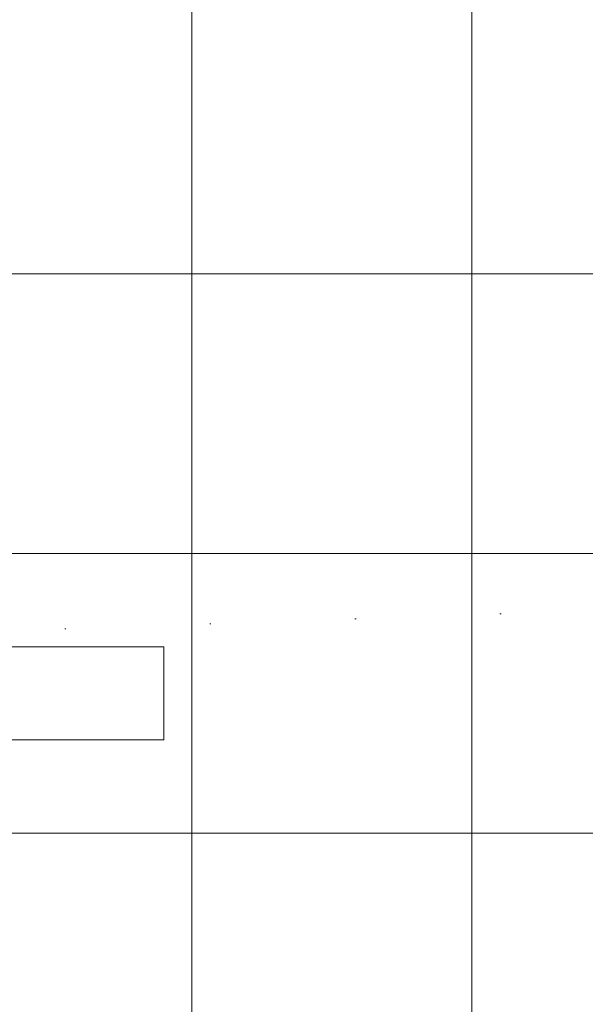
# Model space of a CAD drawing. Units: inches. Extents: x -1099 to 138, y -247 to 334.
# Drawn here: x -231 to -183, y 81 to 165 of the extents above; entities that cross this region are included whole.
import ezdxf

# ---------------------------------------------------------------- set-up
doc = ezdxf.new("R2010")
doc.units = ezdxf.units.IN
doc.header["$LTSCALE"] = 1.945542
doc.header["$MEASUREMENT"] = 0
doc.linetypes.add('Dot', pattern=[6.35, 0, -6.35])
for name, color, linetype in [('CET color Black or White', 7, 'Continuous'), ('CET Default', 7, 'Continuous'), ('CET-ELEVATION', 7, 'Continuous')]:
    doc.layers.add(name, color=color, linetype=linetype)
doc.layers.add('CET color SkyBlue2', color=7, linetype='Continuous', true_color=0x87b1f8)

# ---------------------------------------------------------------- blocks, each defined once
blk = doc.blocks.new('*C164')
at = {"layer": 'CET-ELEVATION', "linetype": 'Dot', "lineweight": 0}
blk.add_lwpolyline([(0, 0), (126.481, 0), (126.481, 333.896), (0, 333.896), (0, 0)], close=True, dxfattribs=at)
blk = doc.blocks.new('*C192')
at = {"layer": 'CET color Black or White', "linetype": 'Continuous', "lineweight": 0}
for p, q in [((198.761, 378.504), (198.761, 402.504)), ((222.761, 378.11), (222.761, 402.11)), ((198.761, 354.504), (198.761, 378.504)), ((222.761, 354.11), (222.761, 378.11)), ((168.394, 371.866), (192.394, 371.866)), ((192.394, 371.866), (216.394, 371.866)), ((216.394, 371.866), (240.394, 371.866)), ((198.761, 330.504), (198.761, 354.504)), ((222.761, 330.11), (222.761, 354.11)), ((168.394, 347.866), (192.394, 347.866)), ((192.394, 347.866), (216.394, 347.866)), ((216.394, 347.866), (240.394, 347.866)), ((198.761, 306.504), (198.761, 330.504)), ((222.761, 306.11), (222.761, 330.11)), ((168.394, 323.866), (192.394, 323.866)), ((192.394, 323.866), (216.394, 323.866)), ((216.394, 323.866), (240.394, 323.866))]:
    blk.add_line(p, q, dxfattribs=at)
at = {"layer": 'CET color SkyBlue2', "linetype": 'Continuous', "lineweight": 0}
blk.add_lwpolyline([(153.161, 331.866), (196.361, 331.866), (196.361, 339.866), (153.161, 339.866), (153.161, 331.866)], close=True, dxfattribs=at)

msp = doc.modelspace()

# ---------------------------------------------------------------- block references
at = {"layer": 'CET Default', "linetype": 'Continuous', "lineweight": 0, "rotation": 91.99999999999997}
msp.add_blockref('*C164', (-92.877, 117.575), dxfattribs=at)
at = {"layer": 'CET Default', "linetype": 'Continuous', "lineweight": 0}
msp.add_blockref('*C192', (-415.271, -228.513), dxfattribs=at)

doc.saveas('drawing.dxf')
